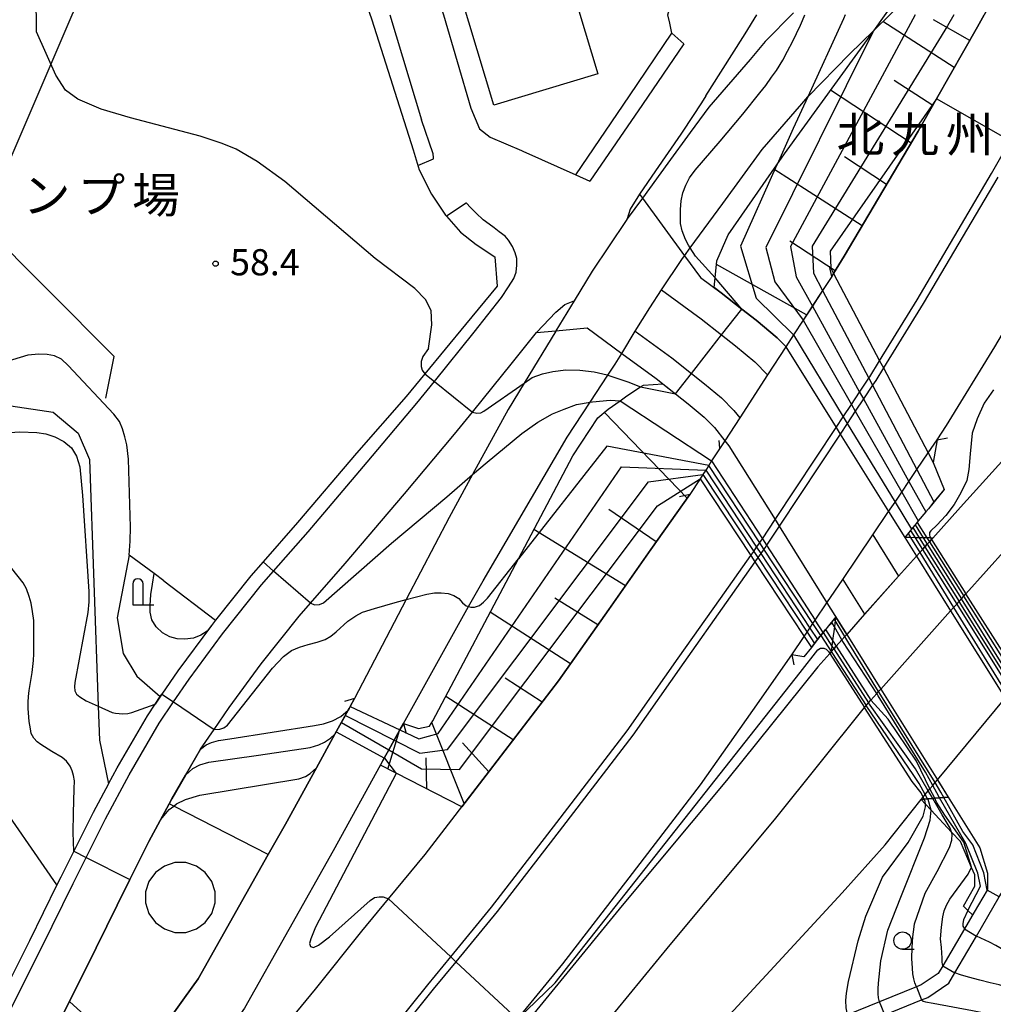
# Model space of a CAD drawing. Extents: x -12000 to -10000, y 90000 to 91500.
# Drawn here: x -10876 to -10737, y 90231 to 90372 of the extents above; entities that cross this region are included whole.
import ezdxf
from ezdxf.enums import TextEntityAlignment as Align

# ---------------------------------------------------------------- set-up
doc = ezdxf.new("R2010")
doc.units = 0
for name, color, linetype in [('2101000', 7, 'Continuous'), ('2101001', 7, 'Continuous'), ('2203000', 5, 'Continuous'), ('2203990', 5, 'Continuous'), ('2213000', 7, 'Continuous'), ('2219000', 1, 'Continuous'), ('2226000', 7, 'Continuous'), ('3002000', 5, 'Continuous'), ('4202000', 3, 'Continuous'), ('4231000', 7, 'Continuous'), ('6101110', 6, 'Continuous'), ('6101121', 6, 'Continuous'), ('6101990', 6, 'Continuous'), ('6110000', 1, 'Continuous'), ('6110110', 1, 'Continuous'), ('6110120', 1, 'Continuous'), ('6130000', 3, 'Continuous'), ('6301000', 3, 'Continuous'), ('6331000', 2, 'Continuous'), ('7101000', 4, 'Continuous'), ('7101001', 8, 'Continuous'), ('7102000', 2, 'Continuous'), ('7102001', 8, 'Continuous'), ('7312000', 4, 'Continuous'), ('8122000', 4, 'Continuous'), ('8162000', 4, 'Continuous')]:
    doc.layers.add(name, color=color, linetype=linetype)
doc.styles.add('Dm_Anotation', font='txt.shx', dxfattribs={"bigfont": 'PSCDM.shx'})
doc.styles.add('ＭＳ ゴシック', font='txt')

# ---------------------------------------------------------------- blocks, each defined once
blk = doc.blocks.new('420200')
at = {"layer": '4202000'}
for points in [[(-0.3, 1.2), (-0.3, 0), (0.9, 0)], [(0.3, 0), (0.3, 1.2)]]:
    blk.add_lwpolyline(points, dxfattribs=at)
blk.add_arc((0, 1.2), 0.3, 0, 180, dxfattribs=at)
blk = doc.blocks.new('633100')
at = {"layer": '6331000'}
blk.add_lwpolyline([(0, -0.5), (0.67, -0.5)], dxfattribs=at)
blk.add_circle((0, 0), 0.5, dxfattribs=at)
blk = doc.blocks.new('731200')
at = {"layer": '7312000'}
blk.add_circle((0, 0), 0.15, dxfattribs=at)

msp = doc.modelspace()

# ---------------------------------------------------------------- linework, layer by layer
at = {"layer": '2101000', "flags": 128}
for points in [[(-10829.72, 90382.83), (-10826.02, 90372.25), (-10820.11, 90353.65), (-10819.25, 90350.78), (-10817.49, 90347.28), (-10815.47, 90344.29), (-10815.35, 90344.15), (-10813.36, 90341.86), (-10811.11, 90340.1), (-10808.46, 90338.32), (-10808.11, 90334.12), (-10812.65, 90328.64), (-10818.44, 90321.6), (-10821.14, 90318.32), (-10828.21, 90310.24), (-10836.67, 90300.3)], [(-10765.72, 90373.24), (-10769.75, 90369.13), (-10771.92, 90366.55), (-10777.83, 90359.74), (-10780.48, 90356.12), (-10783.71, 90351.71), (-10787.33, 90346.73), (-10789.5, 90343.75), (-10789.67, 90343.52), (-10794.5, 90336.28), (-10797.11, 90332), (-10799.7, 90327.75), (-10799.73, 90327.7), (-10804.23, 90320.25), (-10806.51, 90316.46), (-10811.62, 90307.16), (-10814.99, 90301.02), (-10821.11, 90289.29), (-10828.5, 90275.12)], [(-10821.52, 90271.53), (-10812.18, 90288.28), (-10810.12, 90291.98), (-10798.07, 90312.52), (-10794.78, 90317.53), (-10792.25, 90321.37), (-10791.22, 90322.94), (-10790.27, 90324.5), (-10788.34, 90327.67), (-10786.28, 90331.04), (-10784.58, 90333.59), (-10781.68, 90337.95), (-10781.3, 90338.47), (-10780.48, 90339.59), (-10775.84, 90345.96), (-10770.2, 90353.67), (-10764.52, 90360.22), (-10763.67, 90361.23), (-10757.68, 90367.32), (-10754.28, 90370.66), (-10754.13, 90370.81), (-10751.97, 90372.92)], [(-10778.24, 90361.34), (-10776.1, 90364.76), (-10772.62, 90370.23), (-10770.94, 90372.94)], [(-10760.24, 90335.51), (-10759.98, 90335.94), (-10758.45, 90338.43), (-10747.88, 90356.32), (-10745.27, 90360.91), (-10739.38, 90371.25), (-10738.44, 90372.94)], [(-10745.17, 90312.13), (-10743.83, 90314.16), (-10736.89, 90325.44), (-10726.12, 90343.69), (-10723.4, 90348.46), (-10717.45, 90358.91), (-10709.64, 90372.94)], [(-10778.24, 90361.34), (-10778.87, 90360.34), (-10781.55, 90356.3), (-10781.82, 90355.89), (-10785.47, 90350.62), (-10787.75, 90347.3)], [(-10787.75, 90347.3), (-10787.33, 90346.73)], [(-10781.3, 90338.46), (-10779.03, 90335.35), (-10776.07, 90333.18), (-10773.09, 90330.84), (-10771.06, 90329.24), (-10768.07, 90326.74), (-10766.88, 90325.54), (-10766.81, 90325.42)], [(-10760.24, 90335.51), (-10761.55, 90333.5), (-10763.01, 90331.25), (-10764.32, 90329.24), (-10765.69, 90327.14), (-10766.81, 90325.42), (-10769.41, 90321.42), (-10773.4, 90315.28), (-10775.53, 90312.01), (-10777.42, 90309.11), (-10777.83, 90308.48), (-10778.27, 90307.8), (-10778.67, 90307.19), (-10779.08, 90306.56), (-10780.55, 90304.3)], [(-10872.1, 90226.2), (-10866.95, 90236.44), (-10862.48, 90245.55), (-10860.63, 90249.24), (-10857.92, 90254.66), (-10855.01, 90260.05), (-10854.62, 90260.78), (-10852.67, 90264.15), (-10850.52, 90267.86), (-10848.6, 90270.68), (-10846.45, 90273.85), (-10841.84, 90280.1), (-10836.42, 90286.89), (-10834.81, 90288.74), (-10829.86, 90294.42), (-10821.35, 90304.42), (-10814.21, 90312.92), (-10811.64, 90316.1), (-10805.91, 90323.19), (-10802.49, 90327.5)], [(-10802.49, 90327.5), (-10799.7, 90327.75)], [(-10790.27, 90324.5), (-10785.38, 90320.91), (-10782.61, 90318.73), (-10780.76, 90317.28), (-10778.5, 90315.39), (-10777.01, 90313.88), (-10775.53, 90312.01)], [(-10765.94, 90281.39), (-10764.18, 90283.99), (-10763.78, 90284.59), (-10763.37, 90285.19), (-10762.94, 90285.83), (-10762.6, 90286.33), (-10760.92, 90288.82), (-10758.66, 90292.17), (-10754.37, 90298.52), (-10752.1, 90301.87), (-10751.19, 90303.22), (-10750.23, 90304.65), (-10749.2, 90306.17), (-10748.05, 90307.87), (-10746.44, 90310.25), (-10745.17, 90312.13)], [(-10734.58, 90310.53), (-10741.84, 90302.52), (-10745.8, 90298.08), (-10745.97, 90297.89), (-10746.28, 90297.54), (-10746.59, 90297.2), (-10746.92, 90296.83), (-10747.26, 90296.44), (-10747.66, 90296), (-10748.12, 90295.48), (-10750.68, 90292.61), (-10755.54, 90287.17), (-10758.1, 90284.3), (-10758.38, 90283.99), (-10758.79, 90283.52), (-10759.6, 90282.62), (-10759.95, 90282.23), (-10760.31, 90281.82), (-10760.53, 90281.57), (-10762.24, 90279.66), (-10775.29, 90263.39), (-10790.2, 90245.51), (-10807.75, 90224.05), (-10810.46, 90220.82)], [(-10858.84, 90204.17), (-10857.06, 90206.1), (-10851.24, 90212.96), (-10844.89, 90220.35), (-10840.12, 90226.21), (-10834.1, 90233.54), (-10827.45, 90241.83), (-10823.65, 90246.45), (-10818.41, 90252.82), (-10809.19, 90264.77), (-10799.32, 90277.67), (-10792.14, 90287.86), (-10786.11, 90296.45), (-10780.55, 90304.3)], [(-10752.1, 90301.87), (-10749.79, 90298.16), (-10748.12, 90295.48)], [(-10836.67, 90300.3), (-10841.6, 90294.66), (-10843.34, 90292.66), (-10848.38, 90286.34), (-10848.99, 90285.58), (-10853.79, 90279.06), (-10856.05, 90275.75), (-10857.03, 90274.3)], [(-10800.94, 90218.4), (-10783.37, 90239.88), (-10768.44, 90257.78), (-10755.56, 90273.84), (-10755.48, 90273.94), (-10755.32, 90274.12), (-10754.97, 90274.51), (-10754.64, 90274.88), (-10753.8, 90275.82), (-10753.53, 90276.13), (-10753.22, 90276.47), (-10743.24, 90287.66), (-10742.81, 90288.14), (-10742.37, 90288.63), (-10742.03, 90289.01), (-10741.7, 90289.38), (-10741.36, 90289.76), (-10741.04, 90290.12), (-10735.26, 90296.6)], [(-10760.92, 90288.81), (-10758.1, 90284.29)], [(-10832.1, 90196.62), (-10825.58, 90204.21), (-10820.64, 90210.28), (-10814.57, 90217.68), (-10807.92, 90225.96), (-10805.21, 90229.25), (-10798.72, 90237.14), (-10789.24, 90249.44), (-10779.03, 90262.77), (-10771.55, 90273.39), (-10765.94, 90281.39)], [(-11000, 90064.53), (-10981.37, 90085.51), (-10962.69, 90106.54), (-10913.31, 90159.91), (-10894.19, 90179.73), (-10884, 90191.45), (-10871.4, 90207.48), (-10861.17, 90220.6), (-10852.84, 90232.3), (-10850.88, 90235.02), (-10840.86, 90252.8), (-10838.4, 90257.16), (-10833.96, 90265.21), (-10831.31, 90270.02), (-10829.42, 90273.45), (-10829.28, 90273.7), (-10829.14, 90273.96), (-10828.5, 90275.12)], [(-10863.71, 90262.89), (-10862.48, 90265.18), (-10858.14, 90272.65), (-10857.03, 90274.3)], [(-10821.52, 90271.53), (-10822.02, 90270.62), (-10822.83, 90269.16), (-10823.6, 90267.76), (-10824.25, 90266.58), (-10831.55, 90253.34), (-10844.26, 90230.79), (-10846.46, 90227.73), (-10854.88, 90215.91), (-10862.01, 90205.25)], [(-10863.71, 90262.89), (-10865.9, 90258.81), (-10868.68, 90253.27), (-10870.54, 90249.55), (-10871.07, 90248.46), (-10875.01, 90240.44), (-10880.18, 90230.16), (-10884.35, 90221.46), (-10887.83, 90215.22)], [(-10743.57, 90261.01), (-10739.04, 90253.76), (-10737.98, 90250.14), (-10737.97, 90247.81), (-10738.03, 90247.71), (-10739.88, 90244.53), (-10741.27, 90242.15), (-10744.35, 90236.88), (-10745, 90235.77), (-10747.43, 90234.13), (-10748.14, 90233.84), (-10753.39, 90231.71), (-10757.98, 90229.85), (-10764.46, 90227.21), (-10775.82, 90222.6), (-10777.33, 90221.39), (-10778.18, 90219.92), (-10778.75, 90218.92)], [(-10779.57, 90200.17), (-10784.36, 90205.16), (-10783.17, 90207.22), (-10779.61, 90213.42), (-10776.44, 90218.92), (-10775.78, 90220.07), (-10774.8, 90220.86), (-10763.71, 90225.36), (-10757.22, 90227.99), (-10752.64, 90229.85), (-10747.39, 90231.98), (-10746.48, 90232.35), (-10743.5, 90234.37), (-10742.62, 90235.87), (-10739.55, 90241.13), (-10736.28, 90246.72), (-10735.96, 90247.27), (-10735.41, 90247.95)]]:
    msp.add_lwpolyline(points, dxfattribs=at)
at = {"layer": '2101001', "flags": 128}
for points in [[(-10815.78, 90372.94), (-10811.85, 90359.57), (-10810.62, 90356.64), (-10809.11, 90355.46), (-10804.62, 90353.52), (-10804.44, 90353.44)], [(-10804.44, 90353.44), (-10796.84, 90350.06), (-10789.19, 90361.36), (-10783.12, 90370.33), (-10783.42, 90371.74), (-10783.68, 90372.94)], [(-10787.33, 90346.73), (-10781.3, 90338.46)], [(-10799.7, 90327.75), (-10795.24, 90328.14), (-10790.27, 90324.5)], [(-10766.81, 90325.42), (-10759.61, 90313.9), (-10759.03, 90312.96), (-10752.1, 90301.87)], [(-10775.53, 90312.01), (-10774.94, 90311.26), (-10768.35, 90300.71), (-10767.77, 90299.77), (-10760.92, 90288.81)], [(-10748.12, 90295.48), (-10743.24, 90287.66), (-10735.42, 90275.15), (-10733.8, 90272.55)], [(-10758.1, 90284.29), (-10753.22, 90276.47), (-10745.12, 90263.49), (-10743.57, 90261.01)]]:
    msp.add_lwpolyline(points, dxfattribs=at)
at = {"layer": '2203000', "flags": 128}
for points in [[(-10765.72, 90373.24), (-10769.75, 90369.13), (-10771.92, 90366.55), (-10777.83, 90359.74), (-10780.48, 90356.12), (-10783.71, 90351.71), (-10787.33, 90346.73), (-10789.5, 90343.75), (-10789.67, 90343.52), (-10794.5, 90336.28), (-10797.11, 90332), (-10799.7, 90327.75), (-10799.73, 90327.7), (-10804.23, 90320.25), (-10806.51, 90316.46), (-10811.62, 90307.16), (-10814.99, 90301.02), (-10821.11, 90289.29), (-10828.5, 90275.12)], [(-10821.52, 90271.53), (-10812.18, 90288.28), (-10810.12, 90291.98), (-10798.07, 90312.52), (-10794.78, 90317.53), (-10792.25, 90321.37), (-10791.22, 90322.94), (-10790.27, 90324.5), (-10788.34, 90327.67), (-10786.28, 90331.04), (-10784.58, 90333.59), (-10781.68, 90337.95), (-10781.3, 90338.47), (-10780.48, 90339.59), (-10775.84, 90345.96), (-10770.2, 90353.67), (-10764.52, 90360.22), (-10763.67, 90361.23), (-10757.68, 90367.32), (-10754.28, 90370.66), (-10754.13, 90370.81), (-10751.97, 90372.92)], [(-10760.24, 90335.51), (-10761.55, 90333.5), (-10763.01, 90331.25), (-10764.32, 90329.24), (-10765.69, 90327.14), (-10766.81, 90325.42), (-10769.41, 90321.42), (-10773.4, 90315.28), (-10775.53, 90312.01), (-10777.42, 90309.11), (-10777.83, 90308.48), (-10778.27, 90307.8), (-10778.67, 90307.19), (-10779.08, 90306.56), (-10780.55, 90304.3)], [(-10765.94, 90281.39), (-10764.18, 90283.99), (-10763.78, 90284.59), (-10763.37, 90285.19), (-10762.94, 90285.83), (-10762.6, 90286.33), (-10760.92, 90288.82), (-10758.66, 90292.17), (-10754.37, 90298.52), (-10752.1, 90301.87), (-10751.19, 90303.22), (-10750.23, 90304.65), (-10749.2, 90306.17), (-10748.05, 90307.87), (-10746.44, 90310.25), (-10745.17, 90312.13)]]:
    msp.add_lwpolyline(points, dxfattribs=at)
at = {"layer": '2203990', "flags": 128}
for points in [[(-10760.24, 90335.51), (-10760.55, 90336.98)], [(-10745.17, 90312.13), (-10743.7, 90312.42)], [(-10780.55, 90304.3), (-10782.02, 90303.99)], [(-10765.94, 90281.39), (-10765.65, 90279.92)], [(-10828.5, 90275.12), (-10829.93, 90274.67)], [(-10821.52, 90271.53), (-10821.11, 90270.09)]]:
    msp.add_lwpolyline(points, dxfattribs=at)
at = {"layer": '2213000', "flags": 128}
for points in [[(-10823.48, 90372.94), (-10818.94, 90357.94)], [(-10783.12, 90370.33), (-10781.38, 90368.81), (-10787.32, 90360.12), (-10794.83, 90349.16)], [(-10819.43, 90351.39), (-10817.19, 90352.32), (-10817.21, 90352.55), (-10817.27, 90353.06), (-10818.94, 90357.94)], [(-10796.84, 90350.06), (-10794.83, 90349.16)], [(-10787.75, 90347.3), (-10789.07, 90345.12), (-10789.5, 90343.75)], [(-10878.38, 90229.28), (-10873.22, 90239.55), (-10868.75, 90248.66), (-10866.89, 90252.37), (-10864.13, 90257.89), (-10860.73, 90264.2), (-10856.45, 90271.59), (-10854.39, 90274.62), (-10852.16, 90277.9), (-10847.4, 90284.36), (-10841.8, 90291.38), (-10840.09, 90293.34), (-10835.16, 90298.99), (-10826.7, 90308.94), (-10819.61, 90317.37), (-10817.08, 90320.5), (-10811.38, 90327.56), (-10807.47, 90332.49), (-10806.46, 90334.02), (-10805.7, 90335.21), (-10805.4, 90336.12), (-10805.28, 90337.12), (-10805.28, 90338.07), (-10805.52, 90338.91), (-10805.93, 90339.81), (-10806.48, 90340.68), (-10806.98, 90341.26), (-10807.8, 90341.91), (-10808.55, 90342.45), (-10809.27, 90342.98), (-10810.11, 90343.63), (-10811.12, 90344.58), (-10811.93, 90345.4), (-10812.48, 90346.02), (-10812.55, 90346), (-10815.35, 90344.15)], [(-10784.58, 90333.59), (-10778.91, 90329.43), (-10775.99, 90327.14), (-10774.02, 90325.59), (-10771.25, 90323.27), (-10769.41, 90321.42)], [(-10802.49, 90327.5), (-10799.7, 90330.39), (-10798.44, 90331.48), (-10797.21, 90331.99), (-10797.11, 90332)], [(-10788.34, 90327.67), (-10783.14, 90323.86), (-10780.32, 90321.64), (-10778.43, 90320.15), (-10776, 90318.12), (-10774.24, 90316.34), (-10773.4, 90315.28)], [(-10754.37, 90298.52), (-10750.68, 90292.61)], [(-10758.66, 90292.17), (-10755.54, 90287.17)]]:
    msp.add_lwpolyline(points, dxfattribs=at)
at = {"layer": '2219000', "flags": 128}
for points in [[(-10760.31, 90281.82), (-10759.95, 90282.23), (-10759.6, 90282.62), (-10758.79, 90283.52), (-10758.38, 90283.99), (-10758.1, 90284.29), (-10750.68, 90292.61), (-10748.12, 90295.48), (-10747.66, 90296), (-10747.26, 90296.44), (-10746.92, 90296.83), (-10746.59, 90297.2), (-10746.28, 90297.54), (-10745.97, 90297.89), (-10745.8, 90298.08)], [(-10745.8, 90298.08), (-10746.1, 90298.09), (-10746.63, 90298.1), (-10747.16, 90298.11), (-10747.73, 90298.12), (-10748.32, 90298.13), (-10748.98, 90298.14), (-10749.79, 90298.16), (-10748.12, 90295.48)], [(-10758.1, 90284.3), (-10759.67, 90286.8), (-10759.74, 90286.27), (-10759.85, 90285.37), (-10760.11, 90283.41), (-10760.21, 90282.63), (-10760.31, 90281.82)], [(-10747.46, 90260.68), (-10747.18, 90261.02), (-10746.87, 90261.39), (-10746.43, 90261.92), (-10746.19, 90262.21), (-10745.79, 90262.68), (-10745.47, 90263.08), (-10745.12, 90263.49), (-10735.42, 90275.15), (-10735.07, 90275.57), (-10734.57, 90276.17), (-10733.81, 90277.09), (-10733.51, 90277.44), (-10733.26, 90277.75), (-10732.94, 90278.13), (-10732.5, 90278.66)], [(-10745.05, 90263.38), (-10743.57, 90261.01), (-10744.2, 90260.96), (-10744.81, 90260.9), (-10745.51, 90260.85), (-10745.8, 90260.82), (-10746.52, 90260.76), (-10747.03, 90260.72), (-10747.46, 90260.68)]]:
    msp.add_lwpolyline(points, dxfattribs=at)
at = {"layer": '2226000', "flags": 128}
for points in [[(-10824.66, 90225.88), (-10818.01, 90234.16), (-10814.74, 90238.14), (-10808.9, 90245.25), (-10799.56, 90257.36), (-10789.52, 90270.47), (-10782.19, 90280.87), (-10776.17, 90289.44), (-10771.83, 90295.58), (-10771.41, 90296.17), (-10770.99, 90296.76), (-10770.55, 90297.39), (-10770.52, 90297.43), (-10770.17, 90297.96), (-10768.35, 90300.71), (-10759.61, 90313.9), (-10758.6, 90315.44), (-10757.42, 90317.21), (-10756.25, 90318.97), (-10754.94, 90320.96), (-10754.8, 90321.17), (-10753.39, 90323.46), (-10748.04, 90332.16), (-10737.37, 90350.22), (-10734.71, 90354.9)], [(-10736.5, 90349.72), (-10747.18, 90331.64), (-10752.85, 90322.42), (-10753.95, 90320.63), (-10754.41, 90319.94), (-10755.71, 90317.98), (-10756.87, 90316.23), (-10758.02, 90314.49), (-10759.03, 90312.96), (-10767.77, 90299.77), (-10769.57, 90297.04), (-10769.69, 90296.87), (-10769.96, 90296.5), (-10770.4, 90295.86), (-10770.82, 90295.28), (-10771.24, 90294.68), (-10775.36, 90288.87), (-10781.38, 90280.29), (-10788.71, 90269.88), (-10798.76, 90256.75), (-10808.11, 90244.63), (-10814.01, 90237.46), (-10817.24, 90233.53), (-10823.89, 90225.25)]]:
    msp.add_lwpolyline(points, dxfattribs=at)
at = {"layer": '3002000', "flags": 128}
msp.add_lwpolyline([(-10820.5, 90399.64), (-10805.63, 90404.11), (-10793.71, 90364.5), (-10808.57, 90360.02), (-10820.5, 90399.64)], close=True, dxfattribs=at)
at = {"layer": '4231000', "flags": 128}
msp.add_lwpolyline([(-10854.21, 90251.63), (-10855.71, 90251.15), (-10856.99, 90250.22), (-10857.92, 90248.94), (-10858.4, 90247.44), (-10858.4, 90245.86), (-10857.92, 90244.35), (-10856.99, 90243.08), (-10855.71, 90242.15), (-10854.21, 90241.66), (-10852.63, 90241.66), (-10851.12, 90242.15), (-10849.85, 90243.08), (-10848.92, 90244.35), (-10848.43, 90245.86), (-10848.43, 90247.44), (-10848.92, 90248.94), (-10849.85, 90250.22), (-10851.12, 90251.15), (-10852.63, 90251.63), (-10854.21, 90251.63)], close=True, dxfattribs=at)
at = {"layer": '6101110', "flags": 128}
for points in [[(-10724.75, 90397.72), (-10732.65, 90383.17), (-10738.44, 90372.94), (-10739.38, 90371.25), (-10745.27, 90360.91), (-10747.88, 90356.32), (-10758.45, 90338.43), (-10759.98, 90335.94), (-10760.24, 90335.51), (-10761.55, 90333.5), (-10763.02, 90331.25), (-10764.32, 90329.24), (-10765.69, 90327.14), (-10766.81, 90325.42)], [(-10775.53, 90312.01), (-10777.42, 90309.11), (-10777.83, 90308.48), (-10778.27, 90307.8), (-10778.67, 90307.19), (-10779.08, 90306.56), (-10780.55, 90304.3), (-10786.11, 90296.45), (-10792.14, 90287.86), (-10799.32, 90277.67), (-10809.19, 90264.77), (-10813.18, 90259.6), (-10822.55, 90264.42), (-10824.8, 90265.58)]]:
    msp.add_lwpolyline(points, dxfattribs=at)
at = {"layer": '6101121', "flags": 128}
for points in [[(-10766.81, 90325.42), (-10766.88, 90325.54), (-10768.07, 90326.74), (-10771.06, 90329.24), (-10773.09, 90330.84), (-10776.07, 90333.18), (-10777.06, 90333.91), (-10776.93, 90335.3), (-10776.69, 90337.76), (-10775.05, 90341.47), (-10768.08, 90351.5), (-10767, 90353.06), (-10754.37, 90370.47), (-10754.13, 90370.81), (-10751.97, 90372.92), (-10746.29, 90378.6), (-10738.14, 90386.34), (-10730.49, 90392.82), (-10724.75, 90397.72)], [(-10824.8, 90265.58), (-10824.25, 90266.58), (-10823.6, 90267.76), (-10822.83, 90269.16), (-10822.02, 90270.62), (-10821.52, 90271.53), (-10819.36, 90270.83), (-10817.78, 90271.17), (-10817.3, 90271.91), (-10805.05, 90295.12), (-10797.27, 90309.84), (-10793.69, 90315.26), (-10792.22, 90316.51), (-10790.53, 90317.73), (-10789.54, 90318.44), (-10787.59, 90319.7), (-10787.18, 90319.97), (-10784.39, 90320.13), (-10782.61, 90318.73), (-10780.76, 90317.28), (-10778.5, 90315.39), (-10777.01, 90313.88), (-10775.53, 90312.01)]]:
    msp.add_lwpolyline(points, dxfattribs=at)
at = {"layer": '6101990', "flags": 128}
for points in [[(-10742.72, 90365.39), (-10752.93, 90371.98)], [(-10740.5, 90369.29), (-10745.68, 90372.21)], [(-10745.79, 90359.99), (-10751.31, 90363.54)], [(-10748.9, 90354.6), (-10760.41, 90362.15)], [(-10752.4, 90348.68), (-10758.42, 90352.63)], [(-10755.9, 90342.75), (-10768.53, 90350.85)], [(-10759.75, 90336.31), (-10766.24, 90340.56)], [(-10763.83, 90330), (-10776.74, 90337.23)], [(-10780.9, 90303.8), (-10792.75, 90316.05)], [(-10776.23, 90310.93), (-10776.34, 90312.04)], [(-10785.34, 90297.53), (-10792.11, 90302.15)], [(-10789.76, 90291.25), (-10802.85, 90299.28)], [(-10793.68, 90285.67), (-10799.86, 90289.46)], [(-10797.61, 90280.09), (-10809.09, 90287.45)], [(-10801.66, 90274.61), (-10806.97, 90278.01)], [(-10805.81, 90269.19), (-10815.46, 90275.4)], [(-10812.8, 90260.09), (-10817.46, 90271.67)], [(-10823.73, 90265.02), (-10822.06, 90270.55)], [(-10809.3, 90264.63), (-10813.04, 90268.76)], [(-10818.18, 90262.17), (-10818.24, 90266.61)]]:
    msp.add_lwpolyline(points, dxfattribs=at)
at = {"layer": '6110000', "flags": 128}
for points in [[(-10745.17, 90312.13), (-10745.71, 90308.87), (-10744.18, 90305.02), (-10746.42, 90302.28), (-10746.8, 90301.81), (-10747.86, 90300.52), (-10748.17, 90300.15), (-10748.32, 90299.96), (-10748.39, 90299.87), (-10748.83, 90299.33), (-10749.79, 90298.16)], [(-10836.67, 90300.3), (-10841.6, 90294.66), (-10843.34, 90292.66), (-10848.38, 90286.34), (-10848.99, 90285.58), (-10853.79, 90279.06), (-10856.05, 90275.75), (-10857.03, 90274.3)], [(-10855.77, 90291.98), (-10857.15, 90292.99), (-10860.73, 90295.61), (-10862.47, 90286.68), (-10861.58, 90281.55)], [(-10759.67, 90286.8), (-10759.89, 90286.53), (-10760.7, 90285.52), (-10761.24, 90284.84), (-10761.46, 90284.57), (-10761.82, 90284.12), (-10761.94, 90283.97), (-10762.28, 90283.54), (-10762.72, 90282.99), (-10763.16, 90282.44), (-10764.24, 90281.1), (-10765.94, 90281.39)], [(-10828.5, 90275.12), (-10829.14, 90273.96), (-10829.28, 90273.7), (-10829.42, 90273.45), (-10831.31, 90270.02), (-10833.96, 90265.21), (-10838.4, 90257.16), (-10840.86, 90252.8), (-10850.88, 90235.02), (-10852.84, 90232.3), (-10861.17, 90220.6)], [(-10824.8, 90265.58), (-10824.25, 90266.58), (-10823.6, 90267.76), (-10822.83, 90269.16), (-10822.02, 90270.62), (-10821.52, 90271.53)], [(-10850.52, 90267.86), (-10852.67, 90264.15), (-10854.62, 90260.78), (-10855.01, 90260.05), (-10857.92, 90254.66), (-10860.63, 90249.24), (-10862.48, 90245.55), (-10866.95, 90236.44), (-10872.1, 90226.2), (-10876.35, 90217.32)]]:
    msp.add_lwpolyline(points, dxfattribs=at)
at = {"layer": '6110110', "flags": 128}
msp.add_lwpolyline([(-10741.41, 90245.42), (-10739.75, 90248.29), (-10739.76, 90249.88), (-10740.23, 90250.96), (-10741.84, 90254.64), (-10743.11, 90256.01), (-10746.04, 90259.15), (-10746.85, 90260.02), (-10747.46, 90260.68)], dxfattribs=at)
at = {"layer": '6110120', "flags": 128}
msp.add_lwpolyline([(-10747.46, 90260.68), (-10747.03, 90260.72), (-10746.52, 90260.76), (-10745.8, 90260.82), (-10745.51, 90260.85), (-10744.81, 90260.9), (-10744.2, 90260.96), (-10743.57, 90261.01), (-10739.04, 90253.76), (-10737.98, 90250.14), (-10737.97, 90247.81), (-10738.03, 90247.71), (-10739.88, 90244.53), (-10740.09, 90244.18), (-10740.75, 90244.8), (-10741.41, 90245.42)], dxfattribs=at)
at = {"layer": '6130000', "flags": 128}
for points in [[(-10804.44, 90353.44), (-10796.84, 90350.06), (-10789.19, 90361.36), (-10783.12, 90370.33), (-10783.42, 90371.74), (-10783.68, 90372.94), (-10783.07, 90375.16), (-10786.52, 90376.49), (-10798.05, 90417.88)], [(-10824.35, 90400.36), (-10824.31, 90400.23), (-10819.56, 90383.94), (-10815.78, 90372.94), (-10811.85, 90359.57), (-10810.62, 90356.64), (-10809.11, 90355.46), (-10804.62, 90353.52), (-10804.44, 90353.44)], [(-10864.09, 90318.09), (-10862.88, 90324.06), (-10881.78, 90342.97), (-10874.76, 90359.27), (-10868.88, 90372.94), (-10866.79, 90377.68), (-10862.52, 90386.04)], [(-10871.07, 90248.46), (-10880.63, 90262.21)], [(-10781.7, 90222.45), (-10758.73, 90247.31), (-10752.59, 90254.19), (-10747.46, 90260.68)]]:
    msp.add_lwpolyline(points, dxfattribs=at)
at = {"layer": '6301000', "flags": 128}
for points in [[(-10877.65, 90317.02), (-10871.6, 90316.09), (-10868.02, 90313.11), (-10866.42, 90309.3), (-10865.16, 90274.01), (-10864.99, 90269.15)], [(-10855.77, 90291.98), (-10848.38, 90286.34)], [(-10861.58, 90281.55), (-10859.64, 90278.33), (-10856.29, 90275.39)], [(-10864.99, 90269.15), (-10863.71, 90262.89)], [(-10840.86, 90252.8), (-10854.37, 90259.72), (-10855.01, 90260.05)]]:
    msp.add_lwpolyline(points, dxfattribs=at)
at = {"layer": '7101000', "flags": 128}
for points in [[(-10763.68, 90361.21), (-10765.76, 90356.68), (-10768.07, 90351.53)], [(-10860.73, 90295.61), (-10860.61, 90297.61), (-10860.56, 90299.65), (-10860.82, 90309.38), (-10861.09, 90311.4), (-10861.35, 90312.55), (-10861.7, 90313.69), (-10862.14, 90314.75), (-10862.94, 90315.8), (-10869.46, 90322.78), (-10870.43, 90323.66), (-10871.42, 90324.15), (-10872.46, 90324.36), (-10873.66, 90324.39), (-10875.25, 90324.24), (-10878.55, 90323.24)], [(-10737.1, 90319.3), (-10738.42, 90317.37), (-10739.44, 90315.14), (-10740.15, 90313.1), (-10740.45, 90310.15), (-10740.65, 90307.9), (-10740.93, 90306.33), (-10741.79, 90304.54), (-10742.72, 90302.9), (-10743.94, 90301.32), (-10745.22, 90299.9), (-10746.07, 90299.13), (-10746.24, 90298.85), (-10746.28, 90298.53), (-10746.21, 90298.25), (-10746.1, 90298.09)], [(-10794.78, 90317.53), (-10794.45, 90317.59), (-10791.93, 90317.8), (-10790.53, 90317.73)], [(-10834.81, 90288.74), (-10834.19, 90288.52), (-10833.52, 90288.56), (-10832.96, 90288.8), (-10823.23, 90297.33), (-10815.29, 90304), (-10811.62, 90307.16)], [(-10751.19, 90303.22), (-10748.83, 90299.33)], [(-10849.61, 90284.74), (-10850.48, 90284.16), (-10851.56, 90283.75), (-10852.78, 90283.61), (-10853.88, 90283.66), (-10854.93, 90283.96), (-10855.98, 90284.51), (-10856.88, 90285.36), (-10857.48, 90286.36), (-10857.73, 90287.46), (-10857.73, 90288.45), (-10857.63, 90290.01), (-10857.43, 90291.46), (-10857.15, 90292.99)], [(-10805.21, 90229.25), (-10799.81, 90234.43), (-10764.77, 90278.83), (-10762.23, 90282.07), (-10761.84, 90282.31), (-10761.39, 90282.33), (-10761.02, 90282.2), (-10760.71, 90281.86), (-10760.53, 90281.57)], [(-10822.54, 90264.41), (-10834.11, 90242.4), (-10834.75, 90240.75), (-10834.94, 90240.05), (-10834.82, 90239.64), (-10834.37, 90239.48), (-10833.68, 90239.83), (-10832.08, 90241.02), (-10826.28, 90246.24), (-10825.65, 90246.64), (-10824.97, 90246.76), (-10824.41, 90246.72), (-10823.65, 90246.45)], [(-10757.98, 90229.85), (-10758.18, 90230.85), (-10758.23, 90231.93), (-10758.13, 90232.97), (-10757.84, 90234.64), (-10756.44, 90240.45), (-10755.37, 90243.99), (-10752.96, 90249.57), (-10749.32, 90254.51), (-10747.18, 90258.29), (-10746.82, 90259.6), (-10746.85, 90260.02)]]:
    msp.add_lwpolyline(points, dxfattribs=at)
at = {"layer": '7101001', "flags": 128}
for points in [[(-10758.31, 90372.94), (-10758.57, 90372.36), (-10763.67, 90361.23), (-10763.68, 90361.21)], [(-10768.07, 90351.53), (-10768.08, 90351.5), (-10773.3, 90339.85), (-10771.07, 90332.4), (-10765.69, 90327.14), (-10758.6, 90315.44), (-10758.02, 90314.49), (-10751.19, 90303.22)], [(-10811.62, 90307.16), (-10809.55, 90308.94), (-10804.57, 90313.05), (-10802.3, 90314.65), (-10800.2, 90315.84), (-10798.52, 90316.54), (-10796.76, 90317.17), (-10794.78, 90317.53)], [(-10790.53, 90317.73), (-10777.42, 90309.11), (-10770.17, 90297.96), (-10769.57, 90297.04), (-10762.6, 90286.32)], [(-10748.83, 90299.33), (-10748.96, 90299.17), (-10749.33, 90298.72), (-10748.98, 90298.14), (-10747.66, 90296), (-10742.81, 90288.13)], [(-10746.1, 90298.09), (-10745.97, 90297.89), (-10741.04, 90290.12)], [(-10715.25, 90298.64), (-10715.16, 90297.57), (-10716.01, 90294.65), (-10727.77, 90279.32), (-10730.9, 90277.24), (-10731.93, 90277.53), (-10732.14, 90277.59), (-10732.66, 90277.92), (-10732.89, 90278.07), (-10732.94, 90278.13), (-10735.08, 90280.77), (-10741.04, 90290.12)], [(-10857.15, 90292.99), (-10860.73, 90295.61)], [(-10834.81, 90288.74), (-10840.09, 90293.34), (-10841.6, 90294.66), (-10843.34, 90292.66), (-10848.38, 90286.34), (-10848.99, 90285.58), (-10849.61, 90284.74)], [(-10742.81, 90288.13), (-10735.07, 90275.56)], [(-10736.28, 90246.72), (-10738.03, 90247.71), (-10738.5, 90250.18), (-10740.05, 90254.17), (-10741.48, 90256.08), (-10744.2, 90260.96), (-10744.64, 90261.74), (-10745.47, 90263.08), (-10752.02, 90273.69), (-10753.53, 90276.13), (-10757.8, 90283.02), (-10758.38, 90283.99), (-10759.74, 90286.27), (-10759.89, 90286.53), (-10760.34, 90285.97), (-10760.7, 90285.52), (-10760.72, 90285.49), (-10761.12, 90284.99), (-10761.24, 90284.84), (-10761.46, 90284.57), (-10762.6, 90286.32)], [(-10760.53, 90281.57), (-10755.56, 90273.83)], [(-10746.85, 90260.02), (-10746.88, 90260.4), (-10747.03, 90260.72), (-10747.18, 90261.02), (-10747.47, 90261.63), (-10748.76, 90263.23), (-10755.56, 90273.83)], [(-10878.29, 90201.69), (-10876.67, 90200.79), (-10871.4, 90207.48), (-10861.17, 90220.6), (-10852.84, 90232.3), (-10850.88, 90235.02), (-10840.86, 90252.8), (-10838.4, 90257.16), (-10833.95, 90265.22), (-10831.31, 90270.02), (-10831.11, 90270.37), (-10824.24, 90266.58), (-10822.54, 90264.41)], [(-10823.65, 90246.45), (-10814.74, 90238.14), (-10814.01, 90237.46), (-10805.21, 90229.25)]]:
    msp.add_lwpolyline(points, dxfattribs=at)
at = {"layer": '7102000', "flags": 128}
for points in [[(-10874.02, 90370.52), (-10874.02, 90371.74), (-10874.02, 90372.92), (-10874.08, 90373.94), (-10874.21, 90374.79), (-10874.98, 90376.07), (-10875.49, 90377.17), (-10876.06, 90378.21), (-10876.7, 90379.19), (-10877.29, 90379.83), (-10878.62, 90380.77), (-10880.67, 90382)], [(-10817.91, 90325.19), (-10817.47, 90328.61), (-10817.53, 90330.64), (-10818.34, 90332.21), (-10819.9, 90333.8), (-10825.57, 90338.08), (-10838.47, 90349.11), (-10842.43, 90351.98), (-10845.43, 90353.7), (-10847.43, 90354.53), (-10850.6, 90355.56), (-10860.55, 90358.2), (-10864.73, 90359.47), (-10868.08, 90360.88), (-10869.87, 90362.18), (-10871.23, 90364.3), (-10874.02, 90370.52)], [(-10754.28, 90370.66), (-10754.37, 90370.47)], [(-10776.93, 90335.3), (-10779.73, 90338.4), (-10780.48, 90339.59)], [(-10817.91, 90325.19), (-10818.72, 90324.04), (-10818.97, 90323.35), (-10818.97, 90322.61), (-10818.82, 90322.12), (-10818.44, 90321.6)], [(-10811.64, 90316.1), (-10811.02, 90315.95), (-10810.43, 90316), (-10809.99, 90316.25), (-10804.22, 90320.25)], [(-10792.25, 90321.37), (-10789.39, 90320.42), (-10787.59, 90319.7)], [(-10879.98, 90313.03), (-10876.39, 90313.27), (-10873.95, 90313.2), (-10872.65, 90312.99), (-10871.37, 90312.54), (-10870.1, 90311.9), (-10869, 90310.99), (-10868.27, 90309.8), (-10867.82, 90308.25), (-10867.4, 90304.19), (-10866.51, 90290.43), (-10866.51, 90288.94), (-10866.68, 90287.41), (-10868.5, 90277.43), (-10868.58, 90276.79), (-10868.54, 90276.23), (-10868.26, 90275.74), (-10867.78, 90275.34), (-10866.92, 90274.79), (-10865.16, 90274.01), (-10863.2, 90273.13), (-10862.72, 90273.01), (-10862.18, 90272.96), (-10861.65, 90272.94), (-10860.92, 90272.99)], [(-10746.44, 90310.25), (-10745.71, 90308.87)], [(-10748.05, 90307.87), (-10745.63, 90303.26)], [(-10749.2, 90306.17), (-10746.8, 90301.81)], [(-10750.23, 90304.65), (-10747.86, 90300.52)], [(-10812.18, 90288.28), (-10811.88, 90288.21), (-10811.36, 90288.21), (-10810.63, 90288.42), (-10810.05, 90288.89), (-10809.48, 90289.46), (-10805.05, 90295.11)], [(-10868.68, 90253.27), (-10868.75, 90255.94), (-10868.69, 90258.73), (-10868.6, 90262.21), (-10868.55, 90263.32), (-10868.69, 90264.1), (-10868.88, 90264.79), (-10869.2, 90265.44), (-10869.71, 90266.13), (-10870.31, 90266.7), (-10871.79, 90267.53), (-10873.36, 90268.54), (-10873.91, 90268.91), (-10874.38, 90269.46), (-10874.75, 90270.11), (-10874.88, 90270.76), (-10875.07, 90271.82), (-10875.19, 90273.67), (-10875.19, 90274.6), (-10875.14, 90275.43), (-10875.03, 90276.26), (-10874.62, 90278.85), (-10874.51, 90279.68), (-10874.41, 90280.56), (-10874.36, 90281.49), (-10874.36, 90282.38), (-10874.36, 90286.28), (-10874.57, 90287.58), (-10874.78, 90288.77), (-10875.04, 90289.7), (-10875.45, 90290.79), (-10875.92, 90291.67), (-10877.54, 90293.7)], [(-10848.6, 90270.68), (-10847.76, 90270.73), (-10847.19, 90270.92), (-10846.67, 90271.29), (-10840.22, 90279.47), (-10838.65, 90281.15), (-10837.53, 90281.98), (-10836.4, 90282.45), (-10835.16, 90282.87), (-10833.85, 90283.16), (-10832.73, 90283.58), (-10831.9, 90284.05), (-10831.13, 90284.64), (-10829.46, 90286.19), (-10828.34, 90286.96), (-10827.39, 90287.49), (-10825.67, 90288.02), (-10822.7, 90288.88), (-10821.1, 90289.29)], [(-10860.92, 90272.99), (-10860.35, 90273.11), (-10857.03, 90274.3)], [(-10850.52, 90267.86), (-10849.71, 90268.48), (-10848.95, 90268.82), (-10847.97, 90269.09), (-10846.34, 90269.35), (-10834.25, 90271.26), (-10832.95, 90271.48), (-10831.64, 90271.91), (-10830.45, 90272.56), (-10829.42, 90273.45)], [(-10852.67, 90264.15), (-10851.64, 90265.09), (-10850.63, 90265.64), (-10849.33, 90265.99), (-10842.26, 90266.99), (-10834.83, 90268.12), (-10833.6, 90268.47), (-10832.78, 90268.88), (-10831.95, 90269.45), (-10831.31, 90270.02)], [(-10856.22, 90257.81), (-10855.02, 90259.22), (-10854.37, 90259.72), (-10853.98, 90260.03), (-10852.7, 90260.67), (-10850.63, 90261.28), (-10836.49, 90263.62), (-10835.51, 90263.97), (-10834.83, 90264.4), (-10833.95, 90265.22)], [(-10753.39, 90231.71), (-10753.53, 90232.28), (-10753.6, 90232.87), (-10753.6, 90233.59), (-10753.56, 90234.4), (-10753.24, 90237.56), (-10752.21, 90241.97), (-10750.35, 90246.7), (-10746.99, 90255.19), (-10746.15, 90257.69), (-10746.04, 90259.15)], [(-10748.14, 90233.84), (-10748.37, 90234.42), (-10748.52, 90235), (-10748.65, 90235.71), (-10748.71, 90236.53), (-10748.77, 90237.93), (-10748.72, 90239.47), (-10748.65, 90241.04), (-10748.47, 90242.46), (-10748.38, 90242.87), (-10746.88, 90247.25), (-10745.15, 90250.38), (-10743.41, 90253.81), (-10743.04, 90254.84), (-10743.02, 90255.71), (-10743.11, 90256.01)], [(-10744.35, 90236.88), (-10744.4, 90237.14), (-10744.43, 90237.36), (-10744.45, 90237.96), (-10744.56, 90239.49), (-10744.69, 90240.71), (-10744.56, 90242.4), (-10744.35, 90243.88), (-10744.16, 90244.72), (-10743.83, 90245.57), (-10743.37, 90246.42), (-10740.72, 90250), (-10740.23, 90250.97)], [(-10740.75, 90244.8), (-10741.41, 90243.43), (-10741.51, 90242.92), (-10741.48, 90242.53), (-10741.27, 90242.14)], [(-10712.25, 90214.39), (-10712.48, 90215.03), (-10712.82, 90215.68), (-10713.3, 90216.36), (-10713.9, 90217.1), (-10723.84, 90229.09), (-10725.23, 90230.56), (-10726.7, 90232.2), (-10729.74, 90235.08), (-10731.22, 90236.21), (-10732.6, 90237.16), (-10733.99, 90238.11), (-10735.38, 90238.98), (-10736.76, 90239.77), (-10737.68, 90240.25), (-10739.55, 90241.13)], [(-10715.72, 90214.23), (-10715.98, 90215.09), (-10716.19, 90215.61), (-10716.52, 90216.21), (-10717.07, 90216.96), (-10718.27, 90218.43), (-10719.53, 90219.95), (-10721.62, 90222.51), (-10723.21, 90224.44), (-10724.29, 90225.71), (-10725.56, 90226.97), (-10727.83, 90229.23), (-10729.05, 90230.24), (-10730.13, 90231.07), (-10731.26, 90231.83), (-10732.56, 90232.62), (-10733.9, 90233.25), (-10735.05, 90233.74), (-10736.27, 90234.14), (-10737.57, 90234.45), (-10739.04, 90234.81), (-10740.68, 90235.23), (-10741.83, 90235.57), (-10742.62, 90235.87)], [(-10881, 90203.2), (-10875.01, 90211.5), (-10872.7, 90214.88), (-10870.54, 90217.72), (-10868.78, 90219.89), (-10867.02, 90221.78), (-10865.26, 90223.41), (-10864.12, 90224.52), (-10863.65, 90225.18), (-10863.55, 90225.75), (-10863.65, 90226.32), (-10863.93, 90226.89), (-10869.29, 90231.77)], [(-10747.39, 90231.98), (-10747.16, 90231.83), (-10746.83, 90231.74), (-10745.73, 90231.54), (-10740.09, 90230.5), (-10735.09, 90229.46), (-10733.54, 90229), (-10732.3, 90228.53), (-10731.38, 90228.07), (-10730.09, 90227.35), (-10729.06, 90226.68), (-10727.72, 90225.59), (-10727.05, 90224.87), (-10726.22, 90224)]]:
    msp.add_lwpolyline(points, dxfattribs=at)
at = {"layer": '7102001', "flags": 128}
for points in [[(-10740.78, 90389.67), (-10754.28, 90370.66)], [(-10780.48, 90339.59), (-10780.71, 90339.97), (-10781.18, 90340.81), (-10781.64, 90342.06), (-10781.86, 90343.1), (-10781.86, 90344.06), (-10781.86, 90345.1), (-10781.79, 90346.32), (-10781.56, 90347.47), (-10781.12, 90348.58), (-10780.6, 90349.62), (-10779.78, 90350.73), (-10776.22, 90354.89), (-10772.96, 90358.75), (-10770.51, 90361.8), (-10769.69, 90362.84), (-10768.88, 90364.02), (-10768.14, 90364.99), (-10767.25, 90366.47), (-10766.58, 90367.73), (-10765.85, 90369.1), (-10764.71, 90371.48), (-10764.41, 90372.13), (-10764.1, 90372.94)], [(-10748.33, 90372.94), (-10766.14, 90339.81), (-10765.33, 90335.45), (-10763.01, 90331.25), (-10756.25, 90318.97), (-10755.71, 90317.98), (-10749.2, 90306.17)], [(-10742.78, 90372.94), (-10743.7, 90371.39), (-10763.06, 90339.85), (-10762.84, 90335.96), (-10761.55, 90333.5), (-10754.94, 90320.96), (-10754.41, 90319.94), (-10748.05, 90307.87)], [(-10742.37, 90288.63), (-10734.57, 90276.17), (-10733.42, 90274.33), (-10732.58, 90272.99), (-10729.31, 90270.15), (-10725.97, 90268), (-10723.04, 90267.33), (-10720.58, 90267.23), (-10717.91, 90267.43), (-10715.75, 90268.56), (-10714.05, 90270), (-10704.42, 90283.02), (-10704.33, 90283.14), (-10676.47, 90322.05), (-10662.49, 90343.5), (-10665.73, 90355.18), (-10665.74, 90355.2), (-10669.68, 90363.15), (-10673.89, 90371.63), (-10674.51, 90372.94)], [(-10677.66, 90372.94), (-10673.86, 90365.27), (-10670.65, 90362.59), (-10666.64, 90354.68), (-10666.62, 90354.63), (-10666.89, 90344.56), (-10679.97, 90324.29), (-10714.88, 90275.25), (-10718.09, 90272.75), (-10722.4, 90271.7), (-10725.73, 90272.01), (-10730.57, 90273.97), (-10731.07, 90274.45), (-10733, 90276.31), (-10733.81, 90277.09), (-10735.56, 90278.77), (-10735.88, 90279.17), (-10742.03, 90289.01)], [(-10683.78, 90372.94), (-10678.74, 90362.64), (-10671.57, 90362.05), (-10667.52, 90354.16), (-10667.49, 90354.1), (-10670.09, 90345.54), (-10682.92, 90327.74), (-10716, 90282.02), (-10719.13, 90277.25), (-10724.43, 90275.24), (-10726.83, 90275.2), (-10730.04, 90275.76), (-10731.77, 90276.5), (-10732.86, 90276.97), (-10733.21, 90277.12), (-10733.51, 90277.44), (-10735.32, 90279.34), (-10735.61, 90279.64), (-10741.7, 90289.38)], [(-10754.37, 90370.47), (-10769.69, 90339.64), (-10768.38, 90334.74), (-10764.32, 90329.24), (-10757.42, 90317.21), (-10756.87, 90316.23), (-10750.23, 90304.65)], [(-10679.97, 90359.02), (-10672.37, 90361.57), (-10668.36, 90353.64), (-10668.33, 90353.59), (-10686.88, 90329.65), (-10717.15, 90288.04), (-10722.45, 90281.72), (-10725.99, 90278.18), (-10728.25, 90276.77), (-10730.49, 90276.56), (-10731.77, 90276.88), (-10731.93, 90276.98), (-10732.76, 90277.46), (-10733.26, 90277.75), (-10733.66, 90277.99), (-10735.16, 90279.99), (-10735.33, 90280.21), (-10741.36, 90289.76)], [(-10723.4, 90348.46), (-10733.83, 90354.4), (-10734.71, 90354.9), (-10745.27, 90360.91), (-10760.47, 90339.14), (-10760.37, 90336.69), (-10759.98, 90335.94), (-10753.39, 90323.46), (-10752.85, 90322.42), (-10746.44, 90310.25)], [(-10787.59, 90319.7), (-10782.6, 90318.73), (-10780.32, 90321.64), (-10775.99, 90327.14), (-10773.09, 90330.84), (-10776.93, 90335.3)], [(-10818.44, 90321.6), (-10817.08, 90320.5), (-10811.64, 90316.1)], [(-10804.22, 90320.25), (-10803.1, 90321.03), (-10801.61, 90321.59), (-10800.12, 90321.9), (-10798.26, 90322.15), (-10796.28, 90322.09), (-10794.23, 90321.84), (-10792.37, 90321.41), (-10792.25, 90321.37)], [(-10740.75, 90244.8), (-10738.96, 90248.29), (-10739.32, 90250.11), (-10741.06, 90254.38), (-10744.81, 90260.9), (-10745.21, 90261.6), (-10745.79, 90262.68), (-10746.81, 90264.56), (-10753.58, 90275.48), (-10753.8, 90275.82), (-10758.66, 90283.29), (-10758.79, 90283.52), (-10759.85, 90285.37), (-10760.18, 90285.94), (-10760.72, 90285.49), (-10761.12, 90284.99), (-10761.24, 90284.84), (-10761.46, 90284.57), (-10761.82, 90284.12), (-10762.94, 90285.83), (-10769.96, 90296.5), (-10770.55, 90297.39), (-10777.83, 90308.48), (-10792.4, 90311.23), (-10805.05, 90295.11)], [(-10829.42, 90273.45), (-10829.28, 90273.7), (-10829.14, 90273.96), (-10822.02, 90270.62), (-10819.31, 90269.34), (-10816.55, 90270.13), (-10790.3, 90308.27), (-10778.27, 90307.8), (-10770.99, 90296.76), (-10770.4, 90295.86), (-10763.37, 90285.19), (-10762.28, 90283.54), (-10761.94, 90283.97), (-10761.82, 90284.12), (-10761.46, 90284.57), (-10761.24, 90284.84), (-10761.12, 90284.99), (-10760.11, 90283.41), (-10759.6, 90282.62), (-10754.64, 90274.87)], [(-10745.71, 90308.87), (-10744.18, 90305.02), (-10745.63, 90303.26), (-10746.42, 90302.28), (-10746.8, 90301.81), (-10747.86, 90300.52), (-10748.03, 90300.31), (-10746.63, 90298.1), (-10746.28, 90297.54), (-10741.36, 90289.76)], [(-10833.95, 90265.22), (-10831.31, 90270.02), (-10831.11, 90270.37), (-10830.39, 90271.69), (-10823.6, 90267.76), (-10818.93, 90265.05), (-10813.47, 90264.96), (-10785.17, 90302.67), (-10779.08, 90306.56), (-10771.83, 90295.58), (-10771.24, 90294.68), (-10764.18, 90283.99), (-10763.16, 90282.44), (-10762.72, 90282.99), (-10762.28, 90283.54), (-10761.94, 90283.97), (-10761.82, 90284.12), (-10755.32, 90274.11)], [(-10831.31, 90270.02), (-10831.11, 90270.37), (-10830.39, 90271.69), (-10829.82, 90272.71), (-10822.83, 90269.16), (-10819.15, 90267.29), (-10815.23, 90267.8), (-10786.47, 90306.13), (-10778.67, 90307.19), (-10771.41, 90296.17), (-10770.82, 90295.28), (-10763.78, 90284.59), (-10762.72, 90282.99), (-10762.28, 90283.54), (-10761.94, 90283.97), (-10761.82, 90284.12), (-10761.46, 90284.57), (-10760.21, 90282.63), (-10759.95, 90282.23), (-10754.97, 90274.5)], [(-10745.63, 90303.26), (-10746.42, 90302.28), (-10746.8, 90301.81), (-10747.86, 90300.52), (-10748.03, 90300.31), (-10748.17, 90300.15), (-10748.32, 90299.96), (-10747.16, 90298.11), (-10746.59, 90297.2), (-10741.7, 90289.38)], [(-10747.86, 90300.52), (-10748.03, 90300.31), (-10748.17, 90300.15), (-10748.32, 90299.96), (-10748.39, 90299.87), (-10748.63, 90299.57), (-10748.83, 90299.33), (-10748.96, 90299.17), (-10748.32, 90298.13), (-10747.26, 90296.44), (-10742.37, 90288.63)], [(-10746.8, 90301.81), (-10747.86, 90300.52), (-10748.03, 90300.31), (-10748.17, 90300.15), (-10748.32, 90299.96), (-10748.39, 90299.87), (-10748.63, 90299.57), (-10747.73, 90298.12), (-10746.92, 90296.83), (-10742.03, 90289.01)], [(-10821.1, 90289.29), (-10818.18, 90290.06), (-10817.06, 90290.23), (-10816.1, 90290.25), (-10815.11, 90290.14), (-10814.28, 90289.88), (-10813.6, 90289.41), (-10813.08, 90288.79), (-10812.56, 90288.37), (-10812.18, 90288.28)], [(-10857.03, 90274.3), (-10856.29, 90275.39), (-10856.05, 90275.75), (-10854.39, 90274.62), (-10848.6, 90270.68)], [(-10746.04, 90259.15), (-10746.46, 90260.65), (-10746.52, 90260.76), (-10746.87, 90261.39), (-10747.72, 90262.96), (-10748.49, 90264.1), (-10755.32, 90274.11)], [(-10743.11, 90256.01), (-10743.3, 90256.59), (-10744.44, 90258.46), (-10745.8, 90260.82), (-10746.11, 90261.36), (-10746.43, 90261.92), (-10748.24, 90265.06), (-10754.97, 90274.5)], [(-10740.23, 90250.97), (-10741.33, 90254.55), (-10744.07, 90258.43), (-10745.25, 90260.31), (-10745.51, 90260.85), (-10746.19, 90262.21), (-10748.14, 90266.17), (-10752.17, 90272.15), (-10754.64, 90274.87)], [(-10868.68, 90253.27), (-10866.89, 90252.37), (-10860.63, 90249.24), (-10857.92, 90254.66), (-10856.22, 90257.81), (-10855.01, 90260.05), (-10854.62, 90260.78), (-10852.67, 90264.15), (-10850.52, 90267.86)], [(-10876.35, 90217.32), (-10872.1, 90226.2), (-10869.29, 90231.77), (-10866.95, 90236.44), (-10862.48, 90245.55), (-10860.63, 90249.24), (-10857.92, 90254.66), (-10855.01, 90260.05), (-10854.62, 90260.78), (-10852.67, 90264.15)], [(-10869.29, 90231.77), (-10866.95, 90236.44), (-10862.48, 90245.55), (-10860.63, 90249.24), (-10857.92, 90254.66), (-10856.22, 90257.81)], [(-10741.27, 90242.14), (-10739.55, 90241.13)], [(-10744.35, 90236.88), (-10742.62, 90235.87)], [(-10748.14, 90233.84), (-10747.39, 90231.98)], [(-10752.64, 90229.85), (-10753.39, 90231.71)]]:
    msp.add_lwpolyline(points, dxfattribs=at)

# ---------------------------------------------------------------- block references
at = {"layer": '4202000', "xscale": 2.5, "yscale": 2.5, "zscale": 2.5}
msp.add_blockref('420200', (-10859.49, 90288.5), dxfattribs=at)
at = {"layer": '6331000', "xscale": 2.5, "yscale": 2.5, "zscale": 2.5}
msp.add_blockref('633100', (-10750.11, 90240.48), dxfattribs=at)
at = {"layer": '7312000', "xscale": 2.5, "yscale": 2.5, "zscale": 2.5}
msp.add_blockref('731200', (-10848.38, 90337.34, 58.35), dxfattribs=at)

# ---------------------------------------------------------------- texts
at = {"layer": '7312000', "style": 'Dm_Anotation'}
msp.add_text('58.4', height=3.75, dxfattribs=at).set_placement((-10846.3, 90335.67))
at = {"layer": '8122000', "style": 'ＭＳ ゴシック'}
for s, p in [('北', (-10756.14, 90355.82)), ('九', (-10748.32, 90355.82)), ('州', (-10740.51, 90355.82))]:
    msp.add_text(s, height=5, dxfattribs=at).set_placement(p, align=Align.MIDDLE_CENTER)
at = {"layer": '8162000', "style": 'ＭＳ ゴシック'}
for s, p in [('プ', (-10864.73, 90347.13)), ('場', (-10856.92, 90347.13)), ('ン', (-10872.55, 90347.13))]:
    msp.add_text(s, height=5, dxfattribs=at).set_placement(p, align=Align.MIDDLE_CENTER)

doc.saveas('drawing.dxf')
